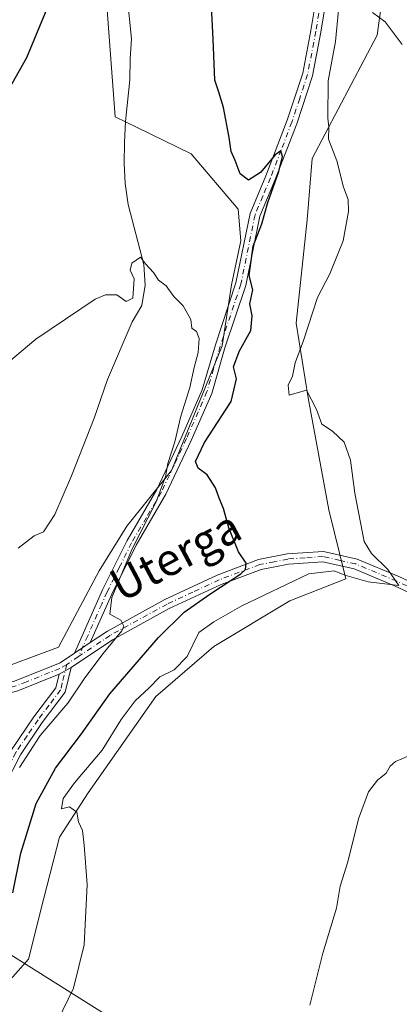
# Model space of a CAD drawing. Units: metres. Extents: x 600626 to 604085, y 4729164 to 4731528.
# Drawn here: x 600813 to 600907, y 4729490 to 4729733 of the extents above; entities that cross this region are included whole.
import ezdxf
from ezdxf.enums import TextEntityAlignment as Align

# ---------------------------------------------------------------- set-up
doc = ezdxf.new("R2010")
doc.units = ezdxf.units.M
doc.header["$MEASUREMENT"] = 0
doc.linetypes.add('DGN Style 4', pattern=[2.6384748266838614, 1.318413404963828, -0.6592067024819142, 0.001648016756204785, -0.6592067024819142])
for name, color, linetype, lineweight in [('Camino Cxs', 7, 'Continuous', 0), ('Camino eje', 30, 'DGN Style 4', 13), ('Corriente natural lineal', 142, 'Continuous', 13), ('Cultivos herbáceos CxS', 92, 'Continuous', 0), ('Curva de nivel maestra', 30, 'Continuous', 30), ('Curva de nivel normal', 30, 'Continuous', 0), ('Matorral CxS', 135, 'Continuous', 0), ('Tendido', 6, 'Continuous', 0), ('Texto cartográfico', 7, 'Continuous', 0)]:
    doc.layers.add(name, color=color, linetype=linetype, lineweight=lineweight)
doc.styles.add('Style-Arial', font='txt')

# ---------------------------------------------------------------- blocks, each defined once
blk = doc.blocks.new('*U17')
at = {"layer": 'Cultivos herbáceos CxS', "color": 92, "linetype": 'Continuous', "lineweight": 0}
for points in [[(600794.3709000006, 4729477.7489, 473.4841000000015), (600815.0142999999, 4729501.008099999, 477.9750000000058), (600818.8520000001, 4729516.076099999, 478.4946000000054), (600822.6897, 4729531.144099999, 479.4262000000017), (600829.7373000003, 4729542.156099999, 480.1371999999974), (600846.4801000003, 4729565.9407, 479.6515000000073), (600860.8032999998, 4729578.3685, 480.0304000000033), (600879.6067000004, 4729589.638699999, 480.1030000000028), (600893.4669000005, 4729595.067299999, 479.8074000000051), (600889.2275, 4729612.1073, 479.0939999999973), (600884.3085000003, 4729638.8939, 479.8886000000057), (600884.1586999996, 4729639.8369, 479.9127000000008), (600881.2257000003, 4729658.2885, 477.3047999999981), (600883.8689000001, 4729683.851299999, 477.7274000000034), (600885.1606999999, 4729699.007300001, 478.2302999999956), (600901.2141000004, 4729729.5351, 484.3055000000023), (600906.2367000004, 4729766.122500001, 487.4670000000042)], [(600832.2654999997, 4729765.5745, 474.0457000000025), (600836.4823000003, 4729709.336300001, 472.4030999999959), (600841.8968000002, 4729706.686899999, 471.7611999999936), (600855.2341999998, 4729700.158500001, 471.1863000000012), (600866.8306999998, 4729686.498299999, 473.6594999999944), (600867.4940999999, 4729678.656099999, 473.1784000000043), (600865.2185000004, 4729667.803300001, 471.9106999999931), (600862.9106999999, 4729652.732899999, 471.7799999999989), (600850.3304000003, 4729621.8465, 470.0957000000053), (600839.3317999998, 4729608.089500001, 469.1024999999936), (600832.4572999999, 4729597.085100001, 468.5494999999937), (600822.4489000002, 4729578.179099999, 467.9894999999961), (600805.1714000005, 4729571.700300001, 467.022299999997), (600787.4469, 4729566.1033, 466.5734999999986), (600783.8000999996, 4729549.840100001, 466.9282999999996), (600775.5301000001, 4729536.7501, 467.1900000000023), (600775.4293000001, 4729536.590500001, 467.1618000000017), (600775.4101, 4729536.5601, 467.1564999999973), (600773.6501000002, 4729533.880100001, 466.7314999999944), (600777.7701000003, 4729531.5101, 466.9893000000012), (600790.6601, 4729524.120100001, 467.9084000000003), (600793.4700999996, 4729522.5101, 468.218200000003), (600784.1923000002, 4729492.6885, 468.3948999999994), (600776.7873000001, 4729477.8179, 468.7222000000039)]]:
    blk.add_polyline3d(points, dxfattribs=at)

msp = doc.modelspace()

# ---------------------------------------------------------------- linework, layer by layer
at = {"layer": 'Camino Cxs', "color": 7, "linetype": 'Continuous', "lineweight": 0, "extrusion": (-0.09300846149506367, -0.0624041348760517, 0.993707778997776), "elevation": -350561.455479573, "flags": 128}
msp.add_lwpolyline([(-3592705.062385038, 3114401.166541472), (-3592705.062385038, 3114396.452415465)], dxfattribs=at)
msp.add_lwpolyline([(-3592705.062385038, 3114401.166541472), (-3592705.062385038, 3114396.452415465)], dxfattribs=at)
at = {"layer": 'Camino Cxs', "color": 7, "linetype": 'Continuous', "lineweight": 0, "extrusion": (-0.1284538267549535, -0.07006572373476623, 0.9892372863724517), "elevation": -408095.7092702186, "flags": 128}
msp.add_lwpolyline([(-3864364.69307253, 2762241.505039036), (-3864364.69307253, 2762244.92493672)], dxfattribs=at)
msp.add_lwpolyline([(-3864364.69307253, 2762241.505039036), (-3864364.69307253, 2762244.92493672)], dxfattribs=at)
at = {"layer": 'Camino Cxs', "color": 7, "linetype": 'Continuous', "lineweight": 0}
for points in [[(600826.4101, 4729576.690099999, 468.5746000000072), (600833.3201000001, 4729592.340100001, 469.2986999999994), (600839.4001000002, 4729604.550100001, 470.101800000004), (600846.7801000001, 4729617.1501, 470.3120000000054), (600852.9600999998, 4729630.280099999, 471.0126000000019), (600857.9501, 4729641.790100001, 471.3255000000063), (600861.2100999998, 4729652.970100001, 472.0562000000064), (600866.3000999996, 4729668.2601, 473.3221999999951), (600869.8101000005, 4729685.470100001, 474.75), (600873.7001, 4729694.7301, 475.5200000000041), (600878.9501, 4729708.4801, 476.313599999994), (600882.8000999996, 4729720.140100001, 476.6520000000019), (600884.8201000001, 4729730.710100001, 477.4122999999963), (600886.2701000003, 4729739.700099999, 478.0029000000068), (600886.4301000005, 4729746.9801, 478.5206999999937), (600884.5800999999, 4729752.270099999, 478.4768999999943), (600882.0201000003, 4729757.950099999, 478.5053000000044), (600884.3000999996, 4729758.9801, 478.7655999999988), (600885.3738000002, 4729756.5933, 478.7299999999959)], [(600887.0734999999, 4729752.705499999, 478.7940999999992), (600888.9401000004, 4729747.380100001, 479.3215000000055), (600888.7701000003, 4729739.470100001, 478.7954000000027), (600887.2801000001, 4729730.280099999, 478.0050000000047), (600885.2200999996, 4729719.5101, 477.7553999999946), (600881.3101000005, 4729707.640100001, 477.3037999999942), (600876.0301000001, 4729693.800100001, 475.8785999999964), (600872.2100999998, 4729684.7301, 475.5850999999967), (600868.7200999996, 4729667.610099999, 474.423299999995), (600863.5900999998, 4729652.220100001, 473.007500000007), (600860.3101000005, 4729640.940099999, 472.4257000000071), (600855.2401000002, 4729629.2501, 472.5642999999982), (600848.9901000002, 4729615.9901, 471.4872999999934), (600841.6001000004, 4729603.360099999, 470.9474000000046), (600835.5800999999, 4729591.280099999, 469.9599000000017), (600830.3000999996, 4729579.300100001, 469.1025999999983)], [(600888.7701000003, 4729739.470100001, 478.7954000000027), (600887.2801000001, 4729730.280099999, 478.0050000000047), (600885.2200999996, 4729719.5101, 477.7553999999946), (600881.3101000005, 4729707.640100001, 477.3037999999942), (600876.0301000001, 4729693.800100001, 475.8785999999964), (600872.2100999998, 4729684.7301, 475.5850999999967), (600868.7200999996, 4729667.610099999, 474.423299999995), (600863.5900999998, 4729652.220100001, 473.007500000007), (600860.3101000005, 4729640.940099999, 472.4257000000071), (600855.2401000002, 4729629.2501, 472.5642999999982), (600848.9901000002, 4729615.9901, 471.4872999999934), (600841.6001000004, 4729603.360099999, 470.9474000000046), (600835.5800999999, 4729591.280099999, 469.9599000000017), (600830.3000999996, 4729579.300100001, 469.1025999999983), (600826.4101, 4729576.690099999, 468.5746000000072), (600833.3201000001, 4729592.340100001, 469.2986999999994), (600839.4001000002, 4729604.550100001, 470.101800000004), (600846.7801000001, 4729617.1501, 470.3120000000054), (600852.9600999998, 4729630.280099999, 471.0126000000019), (600857.9501, 4729641.790100001, 471.3255000000063), (600861.2100999998, 4729652.970100001, 472.0562000000064), (600866.3000999996, 4729668.2601, 473.3221999999951), (600869.8101000005, 4729685.470100001, 474.75), (600873.7001, 4729694.7301, 475.5200000000041), (600878.9501, 4729708.4801, 476.313599999994), (600882.8000999996, 4729720.140100001, 476.6520000000019), (600884.8201000001, 4729730.710100001, 477.4122999999963), (600886.2701000003, 4729739.700099999, 478.0029000000068)], [(600811.5900999998, 4729569.7501, 467.6698999999935), (600822.8800999997, 4729574.3101, 468.1750999999931), (600826.4101, 4729576.690099999, 468.5746000000072), (600830.3000999996, 4729579.300100001, 469.1025999999983), (600834.5201000003, 4729582.140100001, 469.6555999999982), (600848.6901000004, 4729589.920100001, 472.8071999999956), (600861.6801000005, 4729595.9901, 474.5142000000051), (600871.8800999997, 4729599.8101, 475.7284000000073), (600878.9801000003, 4729601.210100001, 476.8631000000024), (600887.9501, 4729601.8201, 478.7936999999947), (600896.3000999996, 4729599.940099999, 479.922000000006), (600906.5500999996, 4729595.6501, 480.5954000000056), (600921.7200999996, 4729588.520099999, 481.1272999999928)], [(600830.3000999996, 4729579.300100001, 469.1025999999983), (600834.5201000003, 4729582.140100001, 469.6555999999982), (600848.6901000004, 4729589.920100001, 472.8071999999956), (600861.6801000005, 4729595.9901, 474.5142000000051), (600871.8800999997, 4729599.8101, 475.7284000000073), (600878.9801000003, 4729601.210100001, 476.8631000000024), (600887.9501, 4729601.8201, 478.7936999999947), (600896.3000999996, 4729599.940099999, 479.922000000006), (600906.5500999996, 4729595.6501, 480.5954000000056), (600921.7200999996, 4729588.520099999, 481.1272999999928), (600938.2301000003, 4729578.620100001, 481.4495000000024), (600952.5701000001, 4729569.4101, 481.9925999999978), (600965.0601000005, 4729561.4901, 481.5960999999952), (600967.7901, 4729560.6501, 481.6199999999953)], [(600920.5500999996, 4729586.3101, 480.7755000000034), (600905.5301000001, 4729593.360099999, 480.4389999999985), (600895.5401, 4729597.550100001, 479.7584000000061), (600887.7600999996, 4729599.3101, 479.4455000000017), (600879.3101000005, 4729598.7301, 477.5200999999943), (600872.5701000001, 4729597.390100001, 476.1051000000007), (600862.6501000002, 4729593.690099999, 475.2522999999928), (600849.8300999999, 4729587.690099999, 473.1296000000002), (600835.8201000001, 4729580.0001, 470.3895000000048), (600825.6001000004, 4729573.130100001, 468.6465000000026), (600822.6300999997, 4729571.5101, 468.1460999999982), (600812.3800999997, 4729567.380100001, 467.8071999999956)], [(600968.5900999998, 4729557.790100001, 481.2127999999939), (600964.0100999996, 4729559.200099999, 481.266499999998), (600951.2301000003, 4729567.300100001, 481.3301999999967), (600936.9101, 4729576.4901, 480.9943000000058), (600920.5500999996, 4729586.3101, 480.7755000000034), (600905.5301000001, 4729593.360099999, 480.4389999999985), (600895.5401, 4729597.550100001, 479.7584000000061), (600887.7600999996, 4729599.3101, 479.4455000000017), (600879.3101000005, 4729598.7301, 477.5200999999943), (600872.5701000001, 4729597.390100001, 476.1051000000007), (600862.6501000002, 4729593.690099999, 475.2522999999928), (600849.8300999999, 4729587.690099999, 473.1296000000002), (600835.8201000001, 4729580.0001, 470.3895000000048), (600825.6001000004, 4729573.130100001, 468.6465000000026)], [(600785.4700999996, 4729563.340100001, 470.6821000000054), (600797.5601000005, 4729566.100099999, 467.9952000000048), (600811.5900999998, 4729569.7501, 467.6698999999935), (600822.8800999997, 4729574.3101, 468.1750999999931), (600826.4101, 4729576.690099999, 468.5746000000072)], [(600825.6001000004, 4729573.130100001, 468.6465000000026), (600824.1101000002, 4729567.040100001, 469.1533999999957), (600818.4001000002, 4729559.5001, 469.280899999998), (600813.0100999996, 4729551.520099999, 469.511599999998), (600809.1700999998, 4729543.940099999, 469.6465000000026), (600806.2100999998, 4729535.840100001, 470.1399999999995), (600802.3601000002, 4729528.2501, 470.2562999999937), (600796.9801000003, 4729518.210100001, 469.8384999999981), (600791.7901, 4729507.720100001, 469.3683000000019), (600786.2401000002, 4729498.6501, 468.9915000000037), (600777.9401000004, 4729485.280099999, 468.5587999999989), (600769.9501, 4729472.130100001, 469.7850000000035), (600761.2801000001, 4729457.9301, 468.6091000000015), (600754.3901000004, 4729446.0701, 469.0748000000021), (600746.5100999996, 4729432.8201, 468.758600000001), (600739.9101, 4729421.4801, 470.2741999999998), (600734.2600999996, 4729412.210100001, 470.7737999999954), (600728.6401000004, 4729404.040100001, 470.8334999999934), (600727.4700999996, 4729402.710100001, 470.3191999999981)], [(600775.8101000005, 4729486.590100001, 467.6440000000002), (600784.1101000002, 4729499.960100001, 468.0145000000048), (600789.6001000004, 4729508.920100001, 468.3028999999952), (600794.7500999998, 4729519.350099999, 468.9627999999939), (600800.1501000002, 4729529.4101, 469.741200000004), (600803.9200999998, 4729536.8301, 469.7465999999986), (600806.8701, 4729544.940099999, 468.7902999999933), (600810.8501000004, 4729552.790100001, 468.9557999999961), (600816.3601000002, 4729560.960100001, 468.6475999999967), (600821.8101000005, 4729568.130100001, 468.2758000000031), (600822.6300999997, 4729571.5101, 468.1460999999982), (600825.6001000004, 4729573.130100001, 468.6465000000026), (600824.1101000002, 4729567.040100001, 469.1533999999957), (600818.4001000002, 4729559.5001, 469.280899999998), (600813.0100999996, 4729551.520099999, 469.511599999998), (600809.1700999998, 4729543.940099999, 469.6465000000026), (600806.2100999998, 4729535.840100001, 470.1399999999995), (600802.3601000002, 4729528.2501, 470.2562999999937), (600796.9801000003, 4729518.210100001, 469.8384999999981), (600791.7901, 4729507.720100001, 469.3683000000019), (600786.2401000002, 4729498.6501, 468.9915000000037), (600777.9401000004, 4729485.280099999, 468.5587999999989)], [(600775.8101000005, 4729486.590100001, 467.6440000000002), (600784.1101000002, 4729499.960100001, 468.0145000000048), (600789.6001000004, 4729508.920100001, 468.3028999999952), (600794.7500999998, 4729519.350099999, 468.9627999999939), (600800.1501000002, 4729529.4101, 469.741200000004), (600803.9200999998, 4729536.8301, 469.7465999999986), (600806.8701, 4729544.940099999, 468.7902999999933), (600810.8501000004, 4729552.790100001, 468.9557999999961), (600816.3601000002, 4729560.960100001, 468.6475999999967), (600821.8101000005, 4729568.130100001, 468.2758000000031), (600822.6300999997, 4729571.5101, 468.1460999999982)], [(600822.6300999997, 4729571.5101, 468.1460999999982), (600812.3800999997, 4729567.380100001, 467.8071999999956), (600798.1601, 4729563.670100001, 469.4195999999939), (600786.9301000005, 4729561.110099999, 469.704700000002)]]:
    msp.add_polyline3d(points, dxfattribs=at)
at = {"layer": 'Camino eje', "color": 30, "linetype": 'DGN Style 4', "lineweight": 13, "extrusion": (0.5519245380412642, -0.83124021908768, 0.0664755780644513), "elevation": -3599771.116711622, "flags": 128}
msp.add_lwpolyline([(3116694.839413617, 240297.1318461334), (3116693.149419428, 240297.0201991761), (3116691.332908686, 240296.8215597963)], dxfattribs=at)
at = {"layer": 'Camino eje', "color": 30, "linetype": 'DGN Style 4', "lineweight": 13}
for points in [[(600886.7751000002, 4729734.9901, 477.9333000000043), (600886.0500999996, 4729730.495100001, 477.7059000000008), (600884.0100999996, 4729719.825099999, 477.195000000007), (600882.0551000005, 4729713.890100001, 476.6367000000028), (600880.1300999997, 4729708.0601, 476.7832999999956), (600877.4901000002, 4729701.140100001, 475.553700000004), (600874.8651000002, 4729694.265100001, 475.6754999999976), (600872.9550999999, 4729689.7301, 475.3163000000059), (600871.0100999996, 4729685.100099999, 475.1407000000036), (600867.5100999996, 4729667.9351, 473.8344999999972), (600864.9451000001, 4729660.2401, 473.0347000000039), (600862.4001000002, 4729652.595100001, 472.3957999999984), (600860.7701000003, 4729647.005100001, 472.1665000000066), (600859.1300999997, 4729641.3651, 471.8715999999986), (600854.1001000004, 4729629.765100001, 471.7698999999994), (600851.0100999996, 4729623.200099999, 471.4861999999994), (600847.8850999996, 4729616.5701, 470.7312999999995), (600844.1901000004, 4729610.255100001, 470.6977999999945), (600840.5000999998, 4729603.9551, 470.4928999999975), (600837.4600999998, 4729597.850099999, 469.8592000000062), (600834.4501, 4729591.8101, 469.6347999999998), (600833.1300999997, 4729588.815099999, 469.4152999999933), (600829.6750999996, 4729580.9901, 468.959400000007), (600827.4089000003, 4729575.851100001, 468.7412999999942)], [(600968.9332999998, 4729559.383300001, 481.5028000000021), (600968.1901000004, 4729559.220100001, 481.4168999999966), (600964.5351, 4729560.345100001, 481.4233999999997), (600951.9001000002, 4729568.3551, 481.6398999999947), (600944.7401000002, 4729572.950099999, 481.4407999999967), (600937.5701000001, 4729577.5551, 481.124100000001), (600929.3901000004, 4729582.465100001, 480.9265000000014), (600921.1350999996, 4729587.415100001, 480.8880999999965), (600913.5500999996, 4729590.9801, 480.7050000000018), (600906.0401, 4729594.505100001, 480.4997000000003), (600901.0450999998, 4729596.600099999, 480.155899999998), (600895.9200999998, 4729598.745100001, 479.8279000000039), (600892.0301000001, 4729599.6251, 479.6423999999971), (600887.8551000003, 4729600.565099999, 479.1135999999969), (600883.3701, 4729600.2601, 478.2195000000065), (600879.1451000003, 4729599.970100001, 477.1858999999968), (600875.7751000002, 4729599.300100001, 476.5139999999956), (600872.2251000004, 4729598.600099999, 475.8850999999996), (600867.1250999998, 4729596.690099999, 475.3739999999962), (600862.1651, 4729594.840100001, 474.8570000000037), (600855.6700999998, 4729591.8051, 473.8812999999937), (600849.2600999996, 4729588.8051, 472.9238999999943), (600835.1700999998, 4729581.0701, 469.9882999999973), (600827.4089000003, 4729575.851100001, 468.7412999999942)], [(600824.4990999997, 4729573.894300001, 468.4317000000011), (600823.3701, 4729569.2751, 468.5558000000019), (600822.9600999998, 4729567.585100001, 468.5825000000041), (600820.1051000003, 4729563.815099999, 468.7099000000017), (600817.3800999997, 4729560.2301, 468.7443000000058), (600814.6851000005, 4729556.2401, 469.3261000000057), (600811.9301000005, 4729552.155099999, 469.074099999998), (600808.0201000003, 4729544.440099999, 469.0953000000009), (600806.5450999998, 4729540.3851, 469.3129999999946), (600805.0651000004, 4729536.335100001, 469.8975000000065), (600803.1401000004, 4729532.540100001, 469.6579000000056), (600801.2550999997, 4729528.8301, 469.965400000001), (600798.5651000004, 4729523.8101, 469.8711000000039), (600795.8651000002, 4729518.780099999, 469.3472000000039), (600793.2901, 4729513.565099999, 468.7929000000004), (600790.6951000001, 4729508.3201, 468.8062000000064), (600787.9200999998, 4729503.7851, 468.1466999999975), (600785.1750999996, 4729499.3051, 468.474000000002), (600776.8750999998, 4729485.9351, 468.036500000002)], [(600824.4990999997, 4729573.894300001, 468.4317000000011), (600822.7550999997, 4729572.9101, 468.1064999999944), (600820.1924999999, 4729571.877499999, 467.8791000000056), (600814.5475000005, 4729569.5975, 467.6487000000052), (600811.9851000002, 4729568.565099999, 467.7173000000039), (600804.8750999998, 4729566.710100001, 467.7868000000017), (600797.8601000002, 4729564.8851, 468.718200000003), (600786.2001, 4729562.225099999, 470.0602999999974), (600784.2405000003, 4729561.9715, 471.6787999999942)]]:
    msp.add_polyline3d(points, dxfattribs=at)
at = {"layer": 'Corriente natural lineal', "color": 142, "linetype": 'Continuous', "lineweight": 13}
msp.add_polyline3d([(600839.4001000002, 4729739.2601, 473.2788), (600840.4600999998, 4729728.6601, 472.719299999997), (600840.1501000002, 4729723.6501, 472.5871999999945), (600840.1101000002, 4729718.5001, 472.3730999999971), (600838.9801000003, 4729708.1501, 472.1771000000008), (600838.7401000002, 4729702.960100001, 471.7217999999993), (600838.6401000004, 4729697.850099999, 471.3693000000058), (600838.9101, 4729692.8201, 471.0948000000063), (600839.6901000004, 4729687.630100001, 470.8815999999933), (600843.5100999996, 4729672.800100001, 470.504700000005), (600843.8201000001, 4729667.670100001, 470.3508000000002), (600843.0301000001, 4729662.670100001, 470.0550999999978), (600840.6401000004, 4729658.610099999, 469.828999999998), (600834.5601000005, 4729644.4101, 469.1183000000019), (600831.2600999996, 4729634.8301, 468.7358999999997), (600825.6300999997, 4729620.5101, 468.2026000000042), (600821.5201000003, 4729610.940099999, 467.8191999999981), (600818.7600999996, 4729606.7301, 467.7648000000045), (600816.4401000004, 4729605.7301, 467.7642999999953), (600812.4600999998, 4729602.640100001, 467.787599999996)], dxfattribs=at)
at = {"layer": 'Cultivos herbáceos CxS', "color": 92, "linetype": 'Continuous', "lineweight": 0}
for points in [[(600906.2367000004, 4729766.122500001, 487.4670000000042), (600901.2141000004, 4729729.5351, 484.3055000000023), (600885.1606999999, 4729699.007300001, 478.2302999999956), (600883.8689000001, 4729683.851299999, 477.7274000000034), (600881.2257000003, 4729658.2885, 477.3047999999981), (600884.1586999996, 4729639.8369, 479.9127000000008), (600884.3085000003, 4729638.8939, 479.8886000000057), (600889.2275, 4729612.1073, 479.0939999999973), (600893.4669000005, 4729595.067299999, 479.8074000000051), (600879.6067000004, 4729589.638699999, 480.1030000000028), (600860.8032999998, 4729578.3685, 480.0304000000033), (600846.4801000003, 4729565.9407, 479.6515000000073), (600829.7373000003, 4729542.156099999, 480.1371999999974), (600822.6897, 4729531.144099999, 479.4262000000017), (600818.8520000001, 4729516.076099999, 478.4946000000054), (600815.0142999999, 4729501.008099999, 477.9750000000058), (600794.3709000006, 4729477.7489, 473.4841000000015)], [(600832.2654999997, 4729765.5745, 474.0457000000025), (600836.4823000003, 4729709.336300001, 472.4030999999959), (600841.8968000002, 4729706.686899999, 471.7611999999936), (600855.2341999998, 4729700.158500001, 471.1863000000012), (600866.8306999998, 4729686.498299999, 473.6594999999944), (600867.4940999999, 4729678.656099999, 473.1784000000043), (600865.2185000004, 4729667.803300001, 471.9106999999931), (600862.9106999999, 4729652.732899999, 471.7799999999989), (600850.3304000003, 4729621.8465, 470.0957000000053), (600839.3317999998, 4729608.089500001, 469.1024999999936), (600832.4572999999, 4729597.085100001, 468.5494999999937), (600822.4489000002, 4729578.179099999, 467.9894999999961), (600805.1714000005, 4729571.700300001, 467.022299999997), (600787.4469, 4729566.1033, 466.5734999999986), (600783.8000999996, 4729549.840100001, 466.9282999999996)]]:
    msp.add_polyline3d(points, dxfattribs=at)
at = {"layer": 'Curva de nivel maestra', "color": 30, "linetype": 'Continuous', "lineweight": 30, "elevation": 475, "flags": 128}
for points in [[(600811.1600000003, 4729517.390100001), (600813.0999999996, 4729527.1801), (600816.9100000003, 4729539.4801), (600821.7100000001, 4729548.200099999), (600828.1299999999, 4729556.7601), (600835.0999999996, 4729566.600099999), (600847.1900000004, 4729580.530099999), (600853.5199999996, 4729586.780099999), (600859.8600000005, 4729591.2501), (600867.5199999996, 4729596.270099999), (600868.7000000002, 4729597.4001), (600868.8600000005, 4729598.9301), (600866.9400000004, 4729601.770099999), (600864.5499999998, 4729607.640100001), (600863.2199999997, 4729612.440099999), (600862.1799999997, 4729615.0001), (600861.2699999996, 4729617.5801), (600859.1600000003, 4729620.7501), (600856.9600000001, 4729622.4101), (600856.2999999998, 4729624.0701), (600858.5599999996, 4729628.770099999), (600865.0800000001, 4729638.940099999), (600866.4400000004, 4729644.5601), (600865.6799999997, 4729647.4901), (600867.0800000001, 4729651.3101), (600869.9400000004, 4729656.4801), (600870.3099999996, 4729660.1501), (600869.7100000001, 4729663.120100001), (600870.4400000004, 4729666.5601), (600869.54, 4729670.110099999), (600870.5800000001, 4729677.370100001), (600872.7199999997, 4729682.850099999), (600874.1500000004, 4729688.190099999), (600876.9299999997, 4729695.780099999), (600877.7999999998, 4729699.4901), (600877.4199999999, 4729700.9301), (600875.9800000006, 4729699.970100001), (600872.4000000004, 4729695.610099999), (600869.4400000004, 4729693.6801), (600867.3700000001, 4729695.2401), (600866.1200000001, 4729698.530099999), (600865.1200000001, 4729700.7301), (600864.6500000004, 4729704.190099999), (600863.2400000002, 4729711.670100001), (600862.0300000003, 4729715.460100001), (600861.0800000001, 4729718.380100001), (600860.6399999997, 4729728.5801), (600859.8200000003, 4729744.9101)], [(600819.5899999999, 4729736.090100001), (600814.5199999996, 4729723.9101), (600809.0999999996, 4729714.2501)]]:
    msp.add_lwpolyline(points, dxfattribs=at)
at = {"layer": 'Curva de nivel normal', "color": 30, "linetype": 'Continuous', "lineweight": 0, "flags": 128}
for points, elevation in [([(600891.6699999999, 4729735.720100001), (600890.9199999999, 4729728.0101), (600889.1100000005, 4729718.2401), (600889.0300000003, 4729709.050100001), (600889.2400000002, 4729706.7501), (600889.1600000003, 4729703.790100001), (600891.2599999999, 4729698.470100001), (600892.9100000003, 4729691.920100001), (600894.04, 4729688.920100001), (600894.1299999999, 4729685.920100001), (600892.8300000001, 4729678.6801), (600889.4800000006, 4729670.540100001), (600886.4800000006, 4729664.640100001), (600882.9699999997, 4729654.040100001), (600880.9600000001, 4729648.4801), (600880.2800000003, 4729645.170100001), (600879.1699999999, 4729642.9301), (600879.4299999997, 4729640.4901), (600883.7100000001, 4729641.7401), (600886.2400000002, 4729636.9901), (600887.5700000003, 4729633.3201), (600890.1399999997, 4729631.5601), (600893.0700000003, 4729628.9001), (600894.6500000004, 4729624.390100001), (600895.7000000002, 4729616.2601), (600897.9600000001, 4729604.3301), (600899.8300000001, 4729601.3201), (600903.8700000001, 4729597.360099999), (600906.5300000003, 4729593.4001), (600898.9800000006, 4729594.350099999), (600893.25, 4729596.0001), (600890.54, 4729597.040100001), (600884.2999999998, 4729596.340100001), (600867.7800000003, 4729588.390100001), (600860.8700000001, 4729584.440099999), (600857.1600000003, 4729581.7601), (600854.2599999999, 4729575.840100001), (600851.04, 4729572.5601), (600847.5199999996, 4729570.8201), (600844.8600000005, 4729568.100099999), (600841.3499999996, 4729564.860099999), (600837.9600000001, 4729560.290100001), (600833.2400000002, 4729552.690099999), (600826.3899999997, 4729544.600099999), (600823.6299999999, 4729540.7501), (600823.1900000004, 4729538.210100001), (600825.1500000004, 4729538.710100001), (600826.9400000004, 4729537.380100001), (600827.4000000004, 4729534.9901), (600828.4000000004, 4729532.8301), (600828.7999999998, 4729529.170100001), (600829.5599999996, 4729519.5001), (600828.7800000003, 4729504.520099999), (600826.1299999999, 4729493.850099999), (600820.8399999999, 4729482.9301)], 480), ([(600900.0599999996, 4729735.1801), (600903.1500000004, 4729732.860099999), (600907.3899999997, 4729727.220100001)], 485), ([(600793.8600000005, 4729635.0601), (600816.8600000005, 4729654.370100001), (600831.5199999996, 4729664.280099999), (600834.0199999996, 4729665.300100001), (600836.8600000005, 4729665.300100001), (600839.1900000004, 4729663.630100001), (600840.7800000003, 4729664.520099999), (600840.9600000001, 4729666.890100001), (600841.1600000003, 4729669.300100001), (600840.1600000003, 4729671.4101), (600840.54, 4729673.120100001), (600842.7199999997, 4729674.6501), (600843.9100000003, 4729673.020099999), (600845.9000000004, 4729670.870100001), (600847.1699999999, 4729668.9001), (600849.0800000001, 4729667.520099999), (600850.9800000006, 4729664.880100001), (600853.2800000003, 4729662.600099999), (600855.1500000004, 4729659.2401), (600855.4100000003, 4729657.0601), (600856.5300000003, 4729656.2301), (600857.2100000001, 4729654.5001), (600856.9299999997, 4729651.020099999), (600855.9500000002, 4729647.340100001), (600854.9000000004, 4729642.370100001), (600852.6600000003, 4729635.2601), (600851.2199999997, 4729628.9301), (600849.4600000001, 4729623.610099999), (600848.8899999997, 4729620.3201), (600846.4800000006, 4729613.940099999), (600840.6600000003, 4729602.5101), (600835.5999999996, 4729590.460100001), (600835.1500000004, 4729586.360099999), (600837.8499999996, 4729584.8101), (600838.5700000003, 4729583.380100001), (600838.0599999996, 4729582.200099999), (600833.4500000002, 4729576.600099999), (600828.9400000004, 4729570.5601), (600824.7400000002, 4729564.340100001), (600817.9299999997, 4729556.340100001), (600812.7999999998, 4729548.380100001)], 470), ([(600884.5899999999, 4729489.630100001), (600887.7400000002, 4729502.4901), (600891.1200000001, 4729513.610099999), (600892.0800000001, 4729519.0601), (600893.9600000001, 4729525.0701), (600896.5599999996, 4729535.720100001), (600899.0800000001, 4729542.350099999), (600901.29, 4729545.2401), (600903.4699999997, 4729547.020099999), (600904.3899999997, 4729548.720100001), (600905.7000000002, 4729549.860099999), (600908.8799999999, 4729551.2401)], 480)]:
    msp.add_lwpolyline(points, dxfattribs=dict(at, elevation=elevation))
at = {"layer": 'Matorral CxS', "color": 135, "linetype": 'Continuous', "lineweight": 0}
for points in [[(600906.2367000004, 4729766.122500001, 487.4670000000042), (600901.2141000004, 4729729.5351, 484.3055000000023), (600885.1606999999, 4729699.007300001, 478.2302999999956), (600883.8689000001, 4729683.851299999, 477.7274000000034), (600881.2257000003, 4729658.2885, 477.3047999999981), (600884.1586999996, 4729639.8369, 479.9127000000008), (600884.3085000003, 4729638.8939, 479.8886000000057), (600889.2275, 4729612.1073, 479.0939999999973), (600893.4669000005, 4729595.067299999, 479.8074000000051), (600879.6067000004, 4729589.638699999, 480.1030000000028), (600860.8032999998, 4729578.3685, 480.0304000000033), (600846.4801000003, 4729565.9407, 479.6515000000073), (600829.7373000003, 4729542.156099999, 480.1371999999974), (600822.6897, 4729531.144099999, 479.4262000000017), (600818.8520000001, 4729516.076099999, 478.4946000000054), (600815.0142999999, 4729501.008099999, 477.9750000000058), (600794.3709000006, 4729477.7489, 473.4841000000015)], [(600906.2367000004, 4729766.122500001, 487.4670000000042), (600901.2141000004, 4729729.5351, 484.3055000000023), (600885.1606999999, 4729699.007300001, 478.2302999999956), (600883.8689000001, 4729683.851299999, 477.7274000000034), (600881.2257000003, 4729658.2885, 477.3047999999981), (600884.1586999996, 4729639.8369, 479.9127000000008), (600884.3085000003, 4729638.8939, 479.8886000000057), (600889.2275, 4729612.1073, 479.0939999999973), (600893.4669000005, 4729595.067299999, 479.8074000000051), (600879.6067000004, 4729589.638699999, 480.1030000000028), (600860.8032999998, 4729578.3685, 480.0304000000033), (600846.4801000003, 4729565.9407, 479.6515000000073), (600829.7373000003, 4729542.156099999, 480.1371999999974), (600822.6897, 4729531.144099999, 479.4262000000017), (600818.8520000001, 4729516.076099999, 478.4946000000054), (600815.0142999999, 4729501.008099999, 477.9750000000058), (600794.3709000006, 4729477.7489, 473.4841000000015)], [(600776.7873000001, 4729477.8179, 468.7222000000039), (600784.1923000002, 4729492.6885, 468.3948999999994), (600793.4700999996, 4729522.5101, 468.218200000003), (600796.1201, 4729527.1501, 468.3932000000059), (600797.8501000004, 4729530.170100001, 468.3279000000039), (600799.0701000001, 4729532.3201, 468.2372000000032), (600800.7701000003, 4729535.290100001, 468.3359000000055), (600802.6901000004, 4729538.6801, 468.3803000000044), (600800.2200999996, 4729540.0001, 468.1836999999941), (600783.8000999996, 4729549.840100001, 466.9282999999996), (600787.4469, 4729566.1033, 466.5734999999986), (600805.1714000005, 4729571.700300001, 467.022299999997), (600822.4489000002, 4729578.179099999, 467.9894999999961), (600832.4572999999, 4729597.085100001, 468.5494999999937), (600839.3317999998, 4729608.089500001, 469.1024999999936), (600850.3304000003, 4729621.8465, 470.0957000000053), (600862.9106999999, 4729652.732899999, 471.7799999999989), (600865.2185000004, 4729667.803300001, 471.9106999999931), (600867.4940999999, 4729678.656099999, 473.1784000000043), (600866.8306999998, 4729686.498299999, 473.6594999999944), (600855.2341999998, 4729700.158500001, 471.1863000000012), (600841.8968000002, 4729706.686899999, 471.7611999999936), (600836.4823000003, 4729709.336300001, 472.4030999999959), (600832.2654999997, 4729765.5745, 474.0457000000025)], [(600832.2654999997, 4729765.5745, 474.0457000000025), (600836.4823000003, 4729709.336300001, 472.4030999999959), (600841.8968000002, 4729706.686899999, 471.7611999999936), (600855.2341999998, 4729700.158500001, 471.1863000000012), (600866.8306999998, 4729686.498299999, 473.6594999999944), (600867.4940999999, 4729678.656099999, 473.1784000000043), (600865.2185000004, 4729667.803300001, 471.9106999999931), (600862.9106999999, 4729652.732899999, 471.7799999999989), (600850.3304000003, 4729621.8465, 470.0957000000053), (600839.3317999998, 4729608.089500001, 469.1024999999936), (600832.4572999999, 4729597.085100001, 468.5494999999937), (600822.4489000002, 4729578.179099999, 467.9894999999961), (600805.1714000005, 4729571.700300001, 467.022299999997), (600787.4469, 4729566.1033, 466.5734999999986), (600783.8000999996, 4729549.840100001, 466.9282999999996)]]:
    msp.add_polyline3d(points, dxfattribs=at)
at = {"layer": 'Tendido', "color": 6, "linetype": 'Continuous', "lineweight": 0, "extrusion": (-0.5313488596855754, -0.841361812518746, 0.09888725775351181), "elevation": -4298414.64096239, "flags": 128}
msp.add_lwpolyline([(-2017557.753037271, 427637.9918924537), (-2017553.162867648, 427635.6356436383), (-2017346.041002168, 427638.8785382208)], dxfattribs=at)

# ---------------------------------------------------------------- block references
at = {"layer": 'Cultivos herbáceos CxS', "color": 92, "linetype": 'Continuous', "lineweight": 0}
msp.add_blockref('*U17', (0, 0), dxfattribs=at)

# ---------------------------------------------------------------- texts
at = {"layer": 'Texto cartográfico', "color": 7, "linetype": 'Continuous', "lineweight": 0, "style": 'Style-Arial'}
msp.add_text('Uterga', height=8, rotation=27.93093044256556, dxfattribs=at).set_placement((600851.3361107439, 4729600.778207976), align=Align.MIDDLE_CENTER)

doc.saveas('drawing.dxf')
